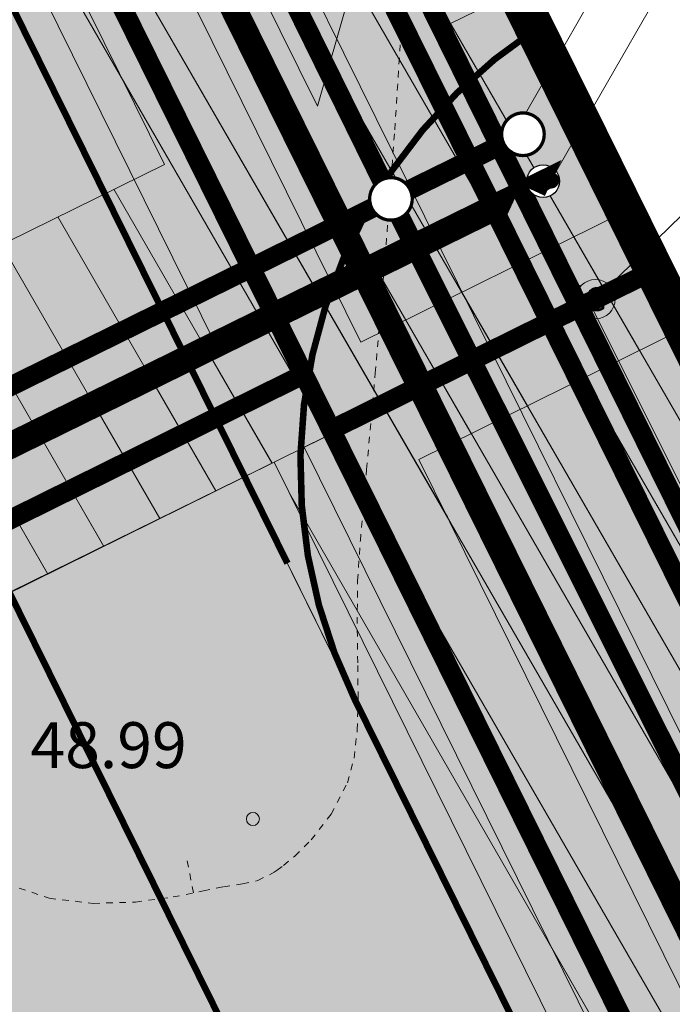
# Model space of a CAD drawing. Units: metres. Extents: x 524820 to 563717, y 6566033 to 6589761.
# Drawn here: x 546647 to 546657, y 6578131 to 6578146 of the extents above; entities that cross this region are included whole.
import ezdxf
from ezdxf import colors
from ezdxf.entities.mleader import LeaderData, LeaderLine
from ezdxf.enums import TextEntityAlignment as Align
from ezdxf.math import Vec2, Vec3

# ---------------------------------------------------------------- set-up
doc = ezdxf.new("R2010")
doc.units = ezdxf.units.M
doc.set_wipeout_variables(frame=1)
for name, pattern in [('19120_TL$0$921-50', [4, 1, -3]), ('19120_TL$0$923b', [2, 1, -1]), ('19120_TL_perspektiivne$0$921-50', [4, 1, -3]), ('19120_TL_perspektiivne$0$923b', [2, 1, -1]), ('Geodeesia$0$ISOJ', [0.02001, 0.01, -1e-05, 0.01]), ('Geodeesia$0$ISOPOHI', [0.02001, 0.01, -1e-05, 0.01])]:
    doc.linetypes.add(name, pattern=pattern)
doc.layers.get('0').update_dxf_attribs({"lineweight": 9})
doc.layers.get('Defpoints').update_dxf_attribs({"lineweight": 9})
for name, color, linetype, lineweight in [('-DP LIIKLUS', 7, 'Continuous', 9), ('-DP LIIKLUS PERSP', 7, 'Continuous', 9), ('-GEODEESIA', 7, 'Continuous', 9), ('-TEHNOVÕRGUD', 7, 'Continuous', 9), ('19120_EL$0$EL_kp_kaabel', 144, '19120_EL$0$XW2_KPROJEKT', 9), ('19120_EL$0$EL_mp_kaabel', 174, '19120_EL$0$XW1_KPROJEKT', 9), ('19120_GVV$0$GV_G1_torustik', 20, '19120_GVV$0$G1_KPROJEKT', 9), ('19120_GVV$0$GV_G3_torustik', 20, '19120_GVV$0$G3_KPROJEKT', 9), ('19120_GVV$0$SV_T1_txt', 7, 'Continuous', 9), ('19120_TL$0$TL_katend_asfalt_ST_t2', 253, 'Continuous', 9), ('19120_TL$0$TL_L_kattemärgistus_valge', 7, 'Continuous', 9), ('19120_TL$0$TL_tee_servajoon', 250, 'Continuous', 9), ('19120_TL_perspektiivne$0$TL_katend_asfalt_ST_t2', 253, 'Continuous', 9), ('19120_TL_perspektiivne$0$TL_L_kattemärgistus_valge', 7, 'Continuous', 9), ('19120_TL_perspektiivne$0$TL_tee_servajoon', 250, 'Continuous', 9), ('19120_VKV$0$K-tr-reovesi', 16, '19120_VKV$0$K1_KPROJEKT', 0), ('19120_VKV$0$K-tr-vesi', 152, '19120_VKV$0$V1_KPROJEKT', 0), ('19120_VKV$0$VKV_viited_kanal', 16, 'Continuous', 9), ('19120_VKV$0$VKV_viited_vesi', 5, 'Continuous', 9), ('DP_DIM', 7, 'Continuous', 15), ('DP_KR-planeeritud', 1, 'Continuous', 9), ('DP_MUU-juurdepääsud', 7, 'Continuous', 9), ('DP_servituut_tehnov_elekter', 6, 'Continuous', 13), ('DP_servituut_tehnov_gaas', 6, 'Continuous', 13), ('DP_servituut_tehnov_VK', 6, 'Continuous', 13), ('Geodeesia$0$HORISONTAAL-EH2000', 250, 'Continuous', 9), ('Geodeesia$0$KORGUS-EH2000', 250, 'Continuous', 9)]:
    doc.layers.add(name, color=color, linetype=linetype, lineweight=lineweight)
doc.layers.add('19120_TL_perspektiivne$0$-ABI', color=6, linetype='Continuous', lineweight=9, plot=False)
doc.layers.add('19120_VKV$0$VEE_S6LMED', color=7, linetype='Continuous')
doc.layers.add('19120_VKV$0$VESI_ELEMENDID', color=7, linetype='Continuous')
doc.layers.add('DP_MA-muru', color=7, linetype='Continuous', lineweight=9, true_color=0xe4ff99)
doc.styles.add('19120_EL$0$KPR-jooned', font='romand.shx')
doc.styles.add('19120_GVV$0$KPR-jooned', font='romand.shx')
doc.styles.add('19120_GVV$0$Swis Lt BT', font='swissl.ttf')
doc.styles.add('19120_VKV$0$KPR-jooned', font='romand.shx')
doc.styles.add('19120_VKV$0$Swis Lt BT', font='swissl.ttf')
doc.styles.add('Geodeesia$0$italic', font='italic.shx')
doc.styles.add('Swis Lt BT', font='swissl.ttf')
doc.linetypes.add('19120_EL$0$XW1_KPROJEKT', pattern='A,9.5,-1.7,["XW1",19120_EL$0$KPR-jooned,S=1,R=0,X=-1.48,Y=-0.5],-1.7', length=12.9)
doc.linetypes.add('19120_EL$0$XW2_KPROJEKT', pattern='A,9.5,-1.7,["XW2",19120_EL$0$KPR-jooned,S=1,R=0,X=-1.56,Y=-0.5],-1.7', length=12.9)
doc.linetypes.add('19120_GVV$0$G1_KPROJEKT', pattern='A,9.5,-1.25,["G1",19120_GVV$0$KPR-jooned,S=1,R=0,X=-0.858,Y=-0.5],-1.25', length=12)
doc.linetypes.add('19120_GVV$0$G3_KPROJEKT', pattern='A,9.5,-1.25,["G3",19120_GVV$0$KPR-jooned,S=1,R=0,X=-0.935,Y=-0.5],-1.25', length=12)
doc.linetypes.add('19120_VKV$0$K1_KPROJEKT', pattern='A,9.5,-1.25,["K1",19120_VKV$0$KPR-jooned,S=1,R=0,X=-0.858,Y=-0.5],-1.25', length=12)
doc.linetypes.add('19120_VKV$0$V1_KPROJEKT', pattern='A,9.5,-1.25,["V1",19120_VKV$0$KPR-jooned,S=1,R=0,X=-0.845,Y=-0.5],-1.25', length=12)
doc.dimstyles.new('DP_M1000', dxfattribs={"dimscale": 2, "dimtxt": 1, "dimasz": 1, "dimexe": 0.5, "dimexo": 0, "dimgap": 0.3, "dimtad": 1, "dimdec": 1, "dimzin": 0, "dimtxsty": 'Swis Lt BT', "dimblk": 'OBLIQUE', "dimcen": 0, "dimclrd": 7, "dimclre": 7, "dimclrt": 7, "dimadec": 4, "dimazin": 0, "dimtfac": 1, "dimtdec": 1, "dimtmove": 0, "dimatfit": 2, "dimfxl": 1, "dimfxlon": 1, "dimtolj": 1, "dimtzin": 0, "dimlwd": -1, "dimlwe": -1, "dimarcsym": 0})
pattern_1 = [(120, (0, 0), (-0.8248891971046778, -0.47625), [])]

# ---------------------------------------------------------------- blocks, each defined once
blk = doc.blocks.new('*U67')
at = {"layer": 'DP_MUU-juurdepääsud', "ltscale": 0.5}
h = blk.add_hatch(color=256, dxfattribs=at)
h.dxf.hatch_style = 1
h.paths.add_polyline_path([(-2.42196227998545, 0.9498545753575545), (0, 0), (-0.71541537872836, -2.501260849227636)])
at = {"layer": 'DP_MUU-juurdepääsud', "ltscale": 0.5, "flags": 128}
blk.add_lwpolyline([(-2.42196227998545, 0.9498545753575545), (0, 0), (-0.71541537872836, -2.501260849227636)], close=True, dxfattribs=at)
blk = doc.blocks.new('*U241')
at = {"color": 0, "linetype": 'Continuous', "lineweight": 20}
for points in [[(-0.2298133329356915, 0.1928362829059438), (-0.3677013326971064, 0.3085380526496124)], [(0.2819077862356608, 0.1026060429977178), (0.4510524579772209, 0.1641696687963758)], [(-0.05209445330024209, -0.2954423259036275), (-0.0833511252801145, -0.4727077214458518)]]:
    blk.add_lwpolyline(points, dxfattribs=at)
blk.add_circle((0, 0), 0.2999999999999999, dxfattribs=at)
at = {"color": 0, "linetype": 'Continuous', "lineweight": -2, "style": '19120_GVV$0$Swis Lt BT'}
blk.add_text('G', height=0.36, dxfattribs=at).set_placement((0, 0), align=Align.MIDDLE_CENTER)
blk = doc.blocks.new('19120_GVV$0$_Dot')
at = {"color": 0, "linetype": 'ByBlock', "lineweight": -2}
blk.add_line((-0.5, 0), (-1, 0), dxfattribs=at)
at = {"color": 0, "linetype": 'ByBlock', "const_width": 0.5}
blk.add_lwpolyline([(-0.25, 0, 1), (0.25, 0, 1)], format="xyb", close=True, dxfattribs=at)
blk = doc.blocks.new('19120_EL')
at = {"layer": '19120_EL$0$EL_kp_kaabel', "ltscale": 0.99, "const_width": 0.3, "flags": 128}
blk.add_lwpolyline([(546539.7294114348, 6578349.54676164), (546558.7610905502, 6578326.808154678), (546563.4418507343, 6578325.638620871), (546565.8460893733, 6578320.565820597), (546706.3062044923, 6578036.792886009), (546705.9515906117, 6578034.858834695), (546707.3997105523, 6578031.935652029)], dxfattribs=at)
at = {"layer": '19120_EL$0$EL_mp_kaabel', "ltscale": 0.99, "const_width": 0.3, "flags": 128}
blk.add_lwpolyline([(546537.6371584891, 6578352.772147723), (546538.8283493755, 6578351.492847535), (546558.9282224568, 6578327.281515047), (546563.7761145475, 6578326.167670696), (546706.7335169202, 6578036.902165514), (546706.3819605566, 6578034.920963726), (546707.7769652704, 6578032.100828418)], dxfattribs=at)
blk = doc.blocks.new('19120_VKV$0$VKT_kk_kp_rvk_w')
at = {"color": 16}
blk.add_line((0, 0), (0, 0), dxfattribs=at)
at = {"color": 16, "const_width": 0.05}
blk.add_lwpolyline([(-2.842170943040401e-14, -0.3250000000000028, 0.9999999999999999), (-2.842170943040401e-14, 0.3250000000000028, 0.9999999999999999), (-2.842170943040401e-14, -0.3250000000000028, -1)], format="xyb", dxfattribs=at)
at = {"color": 16}
blk.add_wipeout([(-0.029405142098868183, 0.2985554180016592), (-0.08708540317633867, 0.2870821007196628), (-0.14141902104779927, 0.2645763793045066), (-0.19031798524909374, 0.23190313600882118), (-0.23190313600882118, 0.1903179852490936), (-0.2645763793045066, 0.14141902104779913), (-0.28708210071966267, 0.0870854031763385), (-0.2985554180016591, 0.02940514209886791), (-0.298555418001659, -0.029405142098868464), (-0.2870821007196625, -0.08708540317633906), (-0.2645763793045063, -0.14141902104779963), (-0.2319031360088207, -0.19031798524909405), (-0.19031798524909316, -0.2319031360088214), (-0.14141902104779863, -0.2645763793045068), (-0.08708540317633795, -0.2870821007196628), (-0.029405142098867326, -0.2985554180016591), (0.029405142098869103, -0.29855541800165897), (0.08708540317633967, -0.28708210071966234), (0.14141902104780021, -0.264576379304506), (0.1903179852490945, -0.23190313600882034), (0.23190313600882181, -0.19031798524909266), (0.2645763793045071, -0.14141902104779813), (0.28708210071966306, -0.0870854031763374), (0.2985554180016592, -0.0294051420988668), (0.2985554180016589, 0.029405142098869574), (0.2870821007196622, 0.08708540317634017), (0.26457637930450584, 0.14141902104780069), (0.23190313600882007, 0.19031798524909493), (0.19031798524909235, 0.23190313600882229), (0.14141902104779777, 0.2645763793045074), (0.08708540317633698, 0.2870821007196632), (0.02940514209886632, 0.2985554180016593)], dxfattribs=at)
blk = doc.blocks.new('19120_VKV$0$VKT_vk_kl_w')
at = {"layer": '19120_VKV$0$VESI_ELEMENDID', "color": 0, "linetype": 'Continuous'}
blk.add_line((0, 0), (0, 0), dxfattribs=at)
at = {"color": 0, "linetype": 'Continuous'}
blk.add_wipeout([(-0.2429932581567913, -0.06372253348542362), (-0.2258925612600483, -0.10990375585406192), (-0.20011093991608944, -0.1518614385199652), (-0.16663916737466328, -0.187983171268422), (-0.12676354508335047, -0.2168808161672104), (-0.08201647084429957, -0.23744385292885573), (-0.034117549626069, -0.248882055582492), (0.015092489890949119, -0.25075586041475784), (0.06372253348542394, -0.24299325815679113), (0.10990375585406242, -0.22589256126004803), (0.15186143851996559, -0.20011093991608914), (0.18798317126842237, -0.16663916737466294), (0.2168808161672107, -0.12676354508335003), (0.23744385292885598, -0.08201647084429914), (0.2488820555824921, -0.0341175496260685), (0.2507558604147579, 0.01509248989094969), (0.24299325815679113, 0.06372253348542445), (0.22589256126004795, 0.10990375585406276), (0.20011093991608891, 0.15186143851996603), (0.1666391673746626, 0.1879831712684228), (0.12676354508334975, 0.2168808161672109), (0.08201647084429876, 0.23744385292885617), (0.03411754962606816, 0.2488820555824922), (-0.015092489890949981, 0.25075586041475795), (-0.06372253348542456, 0.24299325815679107), (-0.10990375585406276, 0.22589256126004809), (-0.15186143851996575, 0.2001109399160892), (-0.18798317126842232, 0.1666391673746631), (-0.2168808161672105, 0.12676354508335042), (-0.23744385292885578, 0.08201647084429975), (-0.24888205558249202, 0.03411754962606939), (-0.2507558604147579, -0.01509248989094858)], dxfattribs=at).dxf.layer = '19120_VKV$0$VESI_ELEMENDID'
at = {"layer": '19120_VKV$0$VESI_ELEMENDID', "color": 0, "linetype": 'Continuous'}
for radius in [0.2499999999999999, 0.15]:
    blk.add_circle((0, 0), radius, dxfattribs=at)
blk = doc.blocks.new('19120_VKV$0$_Dot')
at = {"color": 0, "linetype": 'ByBlock', "lineweight": -2}
blk.add_line((-0.5, 0), (-1, 0), dxfattribs=at)
at = {"color": 0, "linetype": 'ByBlock', "const_width": 0.5}
blk.add_lwpolyline([(-0.25, 0, 1), (0.25, 0, 1)], format="xyb", close=True, dxfattribs=at)
blk = doc.blocks.new('Geodeesia')
at = {"layer": 'Geodeesia$0$HORISONTAAL-EH2000', "linetype": 'Geodeesia$0$ISOJ', "ltscale": 0.5}
blk.add_line((546649.2837327454, 6578132.301445413), (546649.186154088, 6578132.79183139), dxfattribs=at)
at = {"layer": 'Geodeesia$0$HORISONTAAL-EH2000', "linetype": 'Geodeesia$0$ISOPOHI', "ltscale": 0.5}
blk.add_lwpolyline([(546646.624571658, 6578132.376506166), (546647.0816666667, 6578132.22), (546647.7520219667, 6578132.141658831), (546648.3974944447, 6578132.16230947), (546648.973582606, 6578132.239730692), (546649.4357849561, 6578132.331701276), (546649.7396, 6578132.396), (546650.0321767783, 6578132.438458842), (546650.2634359787, 6578132.489393618), (546650.5126086955, 6578132.616086956), (546650.55732475, 6578132.646364095), (546650.6576659058, 6578132.7200819), (546650.8289431325, 6578132.862571669), (546651.0778550775, 6578133.109340929), (546651.3829666959, 6578133.503086152), (546651.6307692308, 6578133.983846153), (546651.7328019914, 6578134.358545466), (546651.7820177887, 6578134.78784488), (546651.7952381987, 6578135.27254936), (546651.7892847962, 6578135.813463874), (546651.7809791573, 6578136.411393384), (546651.7871428571, 6578137.067142857), (546651.829423682, 6578137.678200118), (546651.9252752049, 6578138.764527064), (546652.0567193405, 6578140.233248107), (546652.205778003, 6578141.99148766), (546652.3544731068, 6578143.946370138), (546652.4848265662, 6578146.005019952)], dxfattribs=at)
at = {"layer": 'Geodeesia$0$KORGUS-EH2000', "linetype": 'Continuous', "ltscale": 0.5}
blk.add_circle((546650.1900000001, 6578133.43), 0.1, dxfattribs=at)
at = {"layer": 'Geodeesia$0$KORGUS-EH2000', "ltscale": 0.5, "style": 'Geodeesia$0$italic'}
blk.add_text(' 48.99 ', height=0.7, dxfattribs=at).set_placement((546646.5804344378, 6578133.987792852), align=Align.BOTTOM_LEFT)
blk = doc.blocks.new('19120_TL')
at = {"layer": '19120_TL$0$TL_katend_asfalt_ST_t2'}
h = blk.add_hatch(color=256, dxfattribs=at)
h.dxf.hatch_style = 1
edge = h.paths.add_edge_path()
edge.add_arc((546702.0315882366, 6578051.606043207), 8.000000001757964, 206.3119994010614, 289.1312435077679)
edge.add_line((546704.6534533005, 6578044.047880493), (546708.2273375054, 6578036.820486368))
edge.add_line((546708.2273375054, 6578036.820486368), (546694.7814332452, 6578030.171602402))
edge.add_line((546694.7814332452, 6578030.171602402), (546557.6011998535, 6578307.588428507))
edge.add_line((546557.6011998535, 6578307.588428507), (546564.7723488064, 6578311.134499958))
edge.add_line((546564.7723488064, 6578311.134499958), (546694.860439285, 6578048.059971755))
h = blk.add_hatch(color=256, dxfattribs=at)
h.dxf.hatch_style = 1
edge = h.paths.add_edge_path()
edge.add_arc((546648.2748569486, 6578160.317199376), 8.000000000310804, 206.3119993838634, 289.1312435653502)
edge.add_line((546650.8967220198, 6578152.759036666), (546654.4984189792, 6578145.475397368))
edge.add_arc((546658.9130712915, 6578138.803752523), 7.999999998552827, 123.4927551615704, 206.3119993964947)
edge.add_line((546651.7419223423, 6578135.257681073), (546641.1037079974, 6578156.771127927))
for points in [[(546694.860439285, 6578048.059971755, 0.3779644724536286), (546704.6534533005, 6578044.047880493), (546708.2273375054, 6578036.820486368), (546694.7814332452, 6578030.171602402), (546557.6011998535, 6578307.588428507), (546564.7723488064, 6578311.134499958)], [(546641.1037079974, 6578156.771127927, 0.3779644728547379), (546650.8967220198, 6578152.759036666), (546654.4984189792, 6578145.475397368, 0.3779644730909217), (546651.7419223423, 6578135.257681073)]]:
    blk.add_lwpolyline(points, format="xyb", close=True, dxfattribs=at)
at = {"layer": '19120_TL$0$TL_L_kattemärgistus_valge', "linetype": '19120_TL$0$921-50', "flags": 128}
blk.add_lwpolyline([(546565.0200521795, 6578301.609503555, 0.1, 0.1, 0), (546674.7222822839, 6578079.760890718, 0.1, 0.1, -0.4142135631918072), (546667.9252619311, 6578059.666102448, 0.1, 0.1, 0), (546655.3017261103, 6578053.423872656, 0.1, 0.1, 0), (546572.8350984541, 6578012.64483487, 0.1, 0.1, 0.04435363692883751), (546542.6052705368, 6577994.198824871, 0.1, 0.1, 0), (546473.6012833571, 6577943.193620869, 0, 0, 0)], format="xyseb", dxfattribs=at)
at = {"layer": '19120_TL$0$TL_L_kattemärgistus_valge', "linetype": '19120_TL$0$923b', "const_width": 0.1}
blk.add_lwpolyline([(546642.2608545934, 6578154.431053665), (546650.7165672387, 6578137.3312361)], dxfattribs=at)
at = {"layer": '19120_TL$0$TL_tee_servajoon', "const_width": 0.1}
blk.add_lwpolyline([(546670.5515078156, 6578113.011558775, -0.3779644729207833), (546660.758493791, 6578117.023650033), (546651.7419223444, 6578135.257681073, -0.3779644729775755), (546654.4984189796, 6578145.475397367)], format="xyb", dxfattribs=at)
blk = doc.blocks.new('19120_TL_perspektiivne')
at = {"layer": '19120_TL_perspektiivne$0$TL_katend_asfalt_ST_t2'}
h = blk.add_hatch(color=256, dxfattribs=at)
h.dxf.hatch_style = 1
edge = h.paths.add_edge_path()
edge.add_arc((546702.0315882366, 6578051.606043207), 8.000000001757964, 206.3119994010614, 289.1312435077679)
edge.add_line((546704.6534533005, 6578044.047880493), (546708.2273375054, 6578036.820486368))
edge.add_line((546708.2273375054, 6578036.820486368), (546694.7814332452, 6578030.171602402))
edge.add_line((546694.7814332452, 6578030.171602402), (546557.8139716501, 6578307.158144383))
edge.add_line((546557.8139716501, 6578307.158144383), (546564.9851205875, 6578310.704215866))
edge.add_line((546564.9851205875, 6578310.704215866), (546694.860439285, 6578048.059971755))
h = blk.add_hatch(color=256, dxfattribs=at)
h.dxf.hatch_style = 1
edge = h.paths.add_edge_path()
edge.add_arc((546648.2748569486, 6578160.317199376), 8.000000000310804, 206.3119993838634, 289.1312435653502)
edge.add_line((546650.8967220198, 6578152.759036666), (546654.4984189792, 6578145.475397368))
edge.add_arc((546658.9130712915, 6578138.803752523), 7.999999998552827, 123.4927551615704, 206.3119993964947)
edge.add_line((546651.7419223423, 6578135.257681073), (546641.1037079974, 6578156.771127927))
at = {"layer": '19120_TL_perspektiivne$0$-ABI', "color": 5}
blk.add_lwpolyline([(546654.3717639777, 6578145.482765901), (546654.4706062246, 6578145.531642541)], dxfattribs=at)
at = {"layer": '19120_TL_perspektiivne$0$TL_katend_asfalt_ST_t2'}
for points in [[(546694.860439285, 6578048.059971755, 0.3779644724536286), (546704.6534533005, 6578044.047880493), (546708.2273375054, 6578036.820486368), (546694.7814332452, 6578030.171602402), (546557.8139716501, 6578307.158144383), (546564.9851205875, 6578310.704215866)], [(546641.1037079974, 6578156.771127927, 0.3779644728547379), (546650.8967220198, 6578152.759036666), (546654.4984189792, 6578145.475397368, 0.3779644730909217), (546651.7419223423, 6578135.257681073)]]:
    blk.add_lwpolyline(points, format="xyb", close=True, dxfattribs=at)
at = {"layer": '19120_TL_perspektiivne$0$TL_L_kattemärgistus_valge', "linetype": '19120_TL_perspektiivne$0$921-50', "flags": 128}
blk.add_lwpolyline([(546565.0200521795, 6578301.609503555, 0.1, 0.1, 0), (546674.7222822839, 6578079.760890718, 0.1, 0.1, -0.4142135631918072), (546667.9252619311, 6578059.666102448, 0.1, 0.1, 0), (546655.3017261103, 6578053.423872656, 0.1, 0.1, 0), (546572.8350984541, 6578012.64483487, 0.1, 0.1, 0.04435363692883751), (546542.6052705368, 6577994.198824871, 0.1, 0.1, 0), (546473.6012833571, 6577943.193620869, 0, 0, 0)], format="xyseb", dxfattribs=at)
at = {"layer": '19120_TL_perspektiivne$0$TL_L_kattemärgistus_valge', "linetype": '19120_TL_perspektiivne$0$923b', "const_width": 0.1}
blk.add_lwpolyline([(546642.2608545934, 6578154.431053665), (546650.7165672387, 6578137.3312361)], dxfattribs=at)
at = {"layer": '19120_TL_perspektiivne$0$TL_tee_servajoon', "const_width": 0.1}
blk.add_lwpolyline([(546670.5515078156, 6578113.011558775, -0.3779644729207833), (546660.758493791, 6578117.023650033), (546651.7419223444, 6578135.257681073, -0.3779644729775755), (546654.4984189796, 6578145.475397367)], format="xyb", dxfattribs=at)
blk = doc.blocks.new('_OBLIQUE')
at = {"color": 0, "linetype": 'ByBlock'}
blk.add_line((-0.5, -0.5), (0.5, 0.5), dxfattribs=at)
blk = doc.blocks.new('*D230')
at = {"layer": 'Defpoints', "color": 0, "transparency": 16777216}
for p in [(546738.9928706549, 6578215.393478215), (545987.5673010936, 6577843.82), (545988.547301421, 6577841.838165054)]:
    blk.add_point(p, dxfattribs=at)
at = {"layer": 'DP_DIM', "color": 7, "transparency": 16777216}
for p, q in [((546739.0863531199, 6578215.204430506), (546740.4161299136, 6578212.515249649)), ((546739.9728709823, 6578213.411643269), (545988.547301421, 6577841.838165054)), ((545987.6607835586, 6577843.630952292), (545988.9905603523, 6577840.941771436))]:
    blk.add_line(p, q, dxfattribs=at)
at = {"layer": 'DP_DIM', "color": 7, "transparency": 16777216, "xscale": 2, "yscale": 2, "zscale": 2}
for p, rotation in [((546739.9728709823, 6578213.411643269), 26.31199938492988), ((545988.547301421, 6577841.838165054), 206.3119993849299)]:
    blk.add_blockref('_OBLIQUE', p, dxfattribs=dict(at, rotation=rotation))
at = {"layer": 'DP_DIM', "color": 7, "transparency": 16777216, "insert": (546363.4651089823, 6578029.232570599), "char_height": 2, "attachment_point": 5, "rotation": 26.311999384929898, "style": 'Swis Lt BT'}
blk.add_mtext('\\A1;838,3', dxfattribs=at)
blk = doc.blocks.new('*D231')
at = {"layer": 'Defpoints', "color": 0, "transparency": 16777216}
for p in [(546755.8367100395, 6578181.330520697), (546073.2959741834, 6577843.819999999), (546074.337743273, 6577841.713251328)]:
    blk.add_point(p, dxfattribs=at)
at = {"layer": 'DP_DIM', "color": 7, "transparency": 16777216}
for p, q in [((546755.9919612668, 6578181.016559264), (546757.3217380601, 6578178.327378407)), ((546756.8784791292, 6578179.223772027), (546074.337743273, 6577841.713251328)), ((546073.4512254107, 6577843.506038566), (546074.7810022039, 6577840.81685771))]:
    blk.add_line(p, q, dxfattribs=at)
at = {"layer": 'DP_DIM', "color": 7, "transparency": 16777216, "xscale": 2, "yscale": 2, "zscale": 2}
for p, rotation in [((546756.8784791292, 6578179.223772027), 26.31199938526001), ((546074.337743273, 6577841.713251328), 206.31199938526)]:
    blk.add_blockref('_OBLIQUE', p, dxfattribs=dict(at, rotation=rotation))
at = {"layer": 'DP_DIM', "color": 7, "transparency": 16777216, "insert": (546414.8131339815, 6578012.076178115), "char_height": 2, "attachment_point": 5, "rotation": 26.311999385260012, "style": 'Swis Lt BT'}
blk.add_mtext('\\A1;761,4', dxfattribs=at)
blk = doc.blocks.new('19120_GVV')
at = {"layer": '19120_GVV$0$GV_G3_torustik', "const_width": 0.3, "flags": 128}
for points in [[(546700.1183590506, 6578040.811012961), (546559.8026579579, 6578324.568632366)], [(546651.3836001947, 6578139.366335335), (546656.3133596973, 6578141.804058989)], [(546634.3814732131, 6578132.013066967), (546650.9647551723, 6578140.213357197)]]:
    blk.add_lwpolyline(points, dxfattribs=at)
at = {"layer": '19120_GVV$0$GV_G1_torustik'}
blk.add_blockref('*U241', (546655.4173714705, 6578141.36100052), dxfattribs=at)
at = {"layer": '19120_GVV$0$SV_T1_txt'}
ml = blk.add_multileader_mtext('Standard', dxfattribs=at)
ml.set_content('\\A1;PLAN. GAASI LIITUMISPUNKT\\P(B-KATEGOORIA GAASITORU)', color=256, style='19120_GVV$0$Swis Lt BT')
ml.set_leader_properties(color=256, linetype='ByLayer', lineweight=9)
ml.set_arrow_properties(name='19120_GVV$0$_Dot')
ml.build(insert=Vec2(0, 0))
ml.multileader.update_dxf_attribs({"has_text_frame": 1, "text_left_attachment_type": 2, "text_right_attachment_type": 2, "dogleg_length": 1, "arrow_head_size": 0.25, "scale": 0.5})
ctx = ml.context
ctx.base_point, ctx.scale, ctx.char_height, ctx.arrow_head_size, ctx.landing_gap_size, ctx.plane_origin = Vec3(546674.4721362779, 6578159.461176041, 49), 0.5, 1, 0.25, 0.5, Vec3(546756.9644272539, 6578075.146319938, 49)
ctx.left_attachment, ctx.right_attachment, ctx.text_align_type = 2, 2, 1
notes = []
notes.append((ctx, [(0, (1, 1, 0), (546673.9721362779, 6578159.461176041, 49), (1, 0), 0.4999999999999994, [(0, [(546655.4173714705, 6578141.36100052, 49)], 0, [])])]))
ctx.mtext.insert, ctx.mtext.width, ctx.mtext.alignment, ctx.mtext.flow_direction = Vec3(546684.210764927, 6578160.961176041, 49), 21.55542699896499, 2, 5
ctx.mtext.has_bg_fill, ctx.mtext.bg_color, ctx.mtext.bg_scale_factor, ctx.mtext.bg_transparency, ctx.mtext.use_window_bg_color = 1, -1023410167, 1.5, 0, 0
for ctx, leaders in notes:
    for number, flags, end, landing, length, lines in leaders:
        leader = LeaderData()
        leader.index, (leader.has_last_leader_line, leader.has_dogleg_vector, leader.attachment_direction) = number, flags
        leader.last_leader_point, leader.dogleg_vector, leader.dogleg_length = Vec3(end), Vec3(landing), length
        for number, points, colour, breaks in lines:
            line = LeaderLine()
            line.index, line.vertices, line.color, line.breaks = number, Vec3.list(points), colors.encode_raw_color(colour), breaks
            leader.lines.append(line)
        ctx.leaders.append(leader)
blk = doc.blocks.new('19120_VKV')
at = {"layer": '19120_VKV$0$K-tr-reovesi', "linetype": '19120_VKV$0$K1_KPROJEKT', "const_width": 0.3}
for points in [[(546635.197794479, 6578177.636209384), (546652.2957311147, 6578142.89091404)], [(546654.3096083078, 6578143.877343731), (546652.2957311147, 6578142.89091404)], [(546634.1477508397, 6578133.951054565), (546652.2957311147, 6578142.89091404)]]:
    blk.add_lwpolyline(points, dxfattribs=at)
at = {"layer": '19120_VKV$0$VEE_S6LMED'}
blk.add_blockref('19120_VKV$0$VKT_vk_kl_w', (546654.618371688, 6578143.161497571), dxfattribs=at)
at = {"layer": '19120_VKV$0$VKV_viited_kanal'}
ml = blk.add_multileader_mtext('Standard', dxfattribs=at)
ml.set_content('{\\LLPK1\\PPos 3}', color=256, style='19120_VKV$0$Swis Lt BT')
ml.set_leader_properties(color=256, linetype='ByLayer', lineweight=9)
ml.set_arrow_properties(name='19120_VKV$0$_Dot')
ml.build(insert=Vec2(0, 0))
ml.multileader.update_dxf_attribs({"has_text_frame": 1, "text_left_attachment_type": 2, "text_right_attachment_type": 2, "dogleg_length": 1, "arrow_head_size": 0.25, "scale": 0.5})
ctx = ml.context
ctx.base_point, ctx.scale, ctx.char_height, ctx.arrow_head_size, ctx.landing_gap_size, ctx.plane_origin = Vec3(546666.2778700966, 6578163.250330537), 0.5, 1.3, 0.25, 0.5, Vec3(546817.9314843272, 6577873.531458914)
ctx.left_attachment, ctx.right_attachment, ctx.text_align_type = 2, 2, 1
notes = []
notes.append((ctx, [(0, (1, 1, 0), (546665.2778700966, 6578163.250330537), (1, 0), 0.9999999999999998, [(1, [(546654.0194082898, 6578143.623534271)], 0, [])])]))
ctx.mtext.insert, ctx.mtext.alignment, ctx.mtext.line_spacing_factor, ctx.mtext.flow_direction = Vec3(546668.8801104225, 6578165.005330537), 2, 0.9, 5
ctx.mtext.has_bg_fill, ctx.mtext.bg_color, ctx.mtext.bg_scale_factor, ctx.mtext.bg_transparency, ctx.mtext.use_window_bg_color = 1, -1027028792, 1.5, 0, 1
for ctx, leaders in notes:
    for number, flags, end, landing, length, lines in leaders:
        leader = LeaderData()
        leader.index, (leader.has_last_leader_line, leader.has_dogleg_vector, leader.attachment_direction) = number, flags
        leader.last_leader_point, leader.dogleg_vector, leader.dogleg_length = Vec3(end), Vec3(landing), length
        for number, points, colour, breaks in lines:
            line = LeaderLine()
            line.index, line.vertices, line.color, line.breaks = number, Vec3.list(points), colors.encode_raw_color(colour), breaks
            leader.lines.append(line)
        ctx.leaders.append(leader)
at = {"layer": '19120_VKV$0$K-tr-reovesi', "linetype": '19120_VKV$0$K1_KPROJEKT', "const_width": 0.3}
blk.add_lwpolyline([(546652.2957311147, 6578142.89091404), (546661.1372382272, 6578125.226641985)], dxfattribs=at)
at = {"layer": '19120_VKV$0$K-tr-reovesi'}
blk.add_blockref('19120_VKV$0$VKT_kk_kp_rvk_w', (546652.2957311147, 6578142.89091404), dxfattribs=at)
at = {"layer": '19120_VKV$0$VKV_viited_vesi'}
ml = blk.add_multileader_mtext('Standard', dxfattribs=at)
ml.set_content('{\\LLPV1\\PPos 3}', color=256, style='19120_VKV$0$Swis Lt BT')
ml.set_leader_properties(color=256, linetype='ByLayer', lineweight=9)
ml.set_arrow_properties(name='19120_VKV$0$_Dot')
ml.build(insert=Vec2(0, 0))
ml.multileader.update_dxf_attribs({"has_text_frame": 1, "text_left_attachment_type": 2, "text_right_attachment_type": 2, "dogleg_length": 1, "arrow_head_size": 0.25, "scale": 0.5})
ctx = ml.context
ctx.base_point, ctx.scale, ctx.char_height, ctx.arrow_head_size, ctx.landing_gap_size, ctx.plane_origin = Vec3(546664.0382554854, 6578157.618539354), 0.5, 1.3, 0.25, 0.5, Vec3(546811.9297264827, 6577859.400954242)
ctx.left_attachment, ctx.right_attachment, ctx.text_align_type = 2, 2, 1
notes = []
notes.append((ctx, [(0, (1, 1, 0), (546663.0382554854, 6578157.618539354), (1, 0), 0.9999999999999998, [(1, [(546654.7377380271, 6578143.173924427)], 0, [])])]))
ctx.mtext.insert, ctx.mtext.alignment, ctx.mtext.line_spacing_factor, ctx.mtext.flow_direction = Vec3(546666.6404958112, 6578159.373539354), 2, 0.9, 5
ctx.mtext.has_bg_fill, ctx.mtext.bg_color, ctx.mtext.bg_scale_factor, ctx.mtext.bg_transparency, ctx.mtext.use_window_bg_color = 1, -1027028792, 1.5, 0, 1
for ctx, leaders in notes:
    for number, flags, end, landing, length, lines in leaders:
        leader = LeaderData()
        leader.index, (leader.has_last_leader_line, leader.has_dogleg_vector, leader.attachment_direction) = number, flags
        leader.last_leader_point, leader.dogleg_vector, leader.dogleg_length = Vec3(end), Vec3(landing), length
        for number, points, colour, breaks in lines:
            line = LeaderLine()
            line.index, line.vertices, line.color, line.breaks = number, Vec3.list(points), colors.encode_raw_color(colour), breaks
            leader.lines.append(line)
        ctx.leaders.append(leader)
at = {"layer": '19120_VKV$0$K-tr-vesi', "const_width": 0.4}
for points in [[(546558.0188357803, 6578331.560290944), (546692.8659074359, 6578058.908676769)], [(546634.7049062438, 6578133.314514269), (546637.0151443409, 6578134.468768522), (546654.4805486639, 6578143.056390236), (546654.4640488416, 6578143.020667288)]]:
    blk.add_lwpolyline(points, dxfattribs=at)
at = {"layer": '19120_VKV$0$K-tr-reovesi'}
blk.add_blockref('19120_VKV$0$VKT_kk_kp_rvk_w', (546654.3096083078, 6578143.877343731), dxfattribs=at)

msp = doc.modelspace()

# ---------------------------------------------------------------- hatches: boundary and pattern name
at = {"layer": 'DP_MA-muru'}
h = msp.add_hatch(color=256, dxfattribs=at)
h.dxf.hatch_style = 1
h.paths.add_polyline_path([(546536.8447520307, 6578312.37126979), (546561.5670454473, 6578333.408644439), (546601.6560087637, 6578252.337540445), (546643.3188963035, 6578168.083521161), (546660.1627356878, 6578134.020563644), (546684.5419769016, 6578084.718914607), (546701.8697103783, 6578049.677387801), (546708.2273375053, 6578036.820486368), (546686.7138906574, 6578026.182272008), (546680.3562635253, 6578039.039173452), (546667.402996956, 6578042.674126714), (546619.0877750844, 6578018.782665245), (546564.7444087396, 6577991.910338206), (546560.6695678284, 6577988.898365995), (546552.2504130803, 6578012.519911662), (546608.4495607374, 6578040.296112097), (546656.7647826081, 6578064.187573565), (546661.2961294851, 6578077.584099066), (546624.9551194943, 6578151.07579245), (546602.3055084684, 6578196.879645153), (546580.1425619109, 6578241.699326097), (546546.4051295716, 6578309.925856779)])
at = {"layer": 'DP_servituut_tehnov_elekter'}
h = msp.add_hatch(dxfattribs=at)
h.set_pattern_fill('ANSI31', color=256, scale=0.3, angle=75.00000000000001)
h.set_pattern_definition(pattern_1)
h.paths.add_polyline_path([(546706.5036376532, 6578031.491745102), (546704.9080931563, 6578034.712519768), (546705.2627406371, 6578036.646754335), (546644.151096268, 6578160.111202911), (546646.4009412171, 6578161.238475502), (546707.7755139327, 6578037.050804999), (546707.4239926079, 6578035.069800672), (546707.8139338384, 6578034.281497221), (546709.5746279194, 6578035.193691308), (546710.4807706331, 6578033.410742799), (546708.6732992651, 6578032.544207905)])
at = {"layer": 'DP_servituut_tehnov_gaas'}
h = msp.add_hatch(dxfattribs=at)
h.set_pattern_fill('ANSI31', color=256, scale=0.3, angle=75.00000000000001)
h.set_pattern_definition(pattern_1)
h.paths.add_polyline_path([(546698.7787065005, 6578041.264147649), (546650.5116204845, 6578138.873704648), (546634.8247321439, 6578131.116673348), (546633.9382142819, 6578132.909460586), (546649.6251026227, 6578140.666491885), (546633.4284522283, 6578173.420652128), (546617.7415638911, 6578165.663620829), (546616.8550460251, 6578167.456408064), (546632.5419343662, 6578175.213439365), (546609.6341581016, 6578221.539374439), (546593.9472697674, 6578213.782343138), (546593.0607519016, 6578215.575130374), (546608.7476402395, 6578223.332161676), (546589.0043643974, 6578263.25859121), (546573.3174760574, 6578255.50155991), (546572.4309581951, 6578257.294347147), (546588.1178465355, 6578265.051378448), (546558.7832960178, 6578324.374049798), (546559.278391357, 6578330.398559943), (546658.4603107072, 6578414.516835885), (546660.466299973, 6578415.924889565), (546677.464167452, 6578391.708810181), (546715.760709888, 6578326.662335971), (546728.9853344744, 6578300.494215356), (546745.7965346471, 6578268.843358207), (546794.6164994154, 6578293.826293268), (546795.941488543, 6578291.237088983), (546807.6009713386, 6578276.25715379), (546814.4586445811, 6578270.564875273), (546833.2952152609, 6578269.313525832), (547054.9808317444, 6578343.927498806), (547066.3268975966, 6578338.228599143), (547251.2911348788, 6578400.500119803), (547252.3260455825, 6578397.426138842), (547252.6767800844, 6578397.542256277), (547253.3053655976, 6578395.643604057), (547251.0655185442, 6578394.9020594), (547250.0338141439, 6578397.966516722), (547066.1745552594, 6578336.067006815), (547054.8284024575, 6578341.765950151), (546833.5578315284, 6578267.291671391), (546813.6797027189, 6578268.612213532), (546806.156258849, 6578274.857121447), (546794.2471515633, 6578290.157770581), (546793.7471853312, 6578291.134770832), (546744.954184366, 6578266.165634122), (546727.2094958499, 6578299.573992573), (546714.0046633022, 6578325.702949848), (546675.7812536764, 6578390.625208369), (546659.9852162371, 6578413.156071859), (546659.7016610188, 6578412.9472025), (546561.2038202347, 6578329.409108005), (546560.8220198976, 6578324.763214936), (546589.025181813, 6578267.728527994), (546593.0589530882, 6578269.72319318), (546593.9454709501, 6578267.930405943), (546589.911699675, 6578265.935740757), (546611.248966899, 6578222.78581452), (546615.282738174, 6578224.780479706), (546616.1692560363, 6578222.987692469), (546612.1354847612, 6578220.993027282), (546651.8367348821, 6578140.705987885), (546655.870506158, 6578142.70065307), (546656.7570240201, 6578140.907865833), (546652.7232527441, 6578138.913200648), (546660.4251367477, 6578123.337835575), (546664.4589080218, 6578125.33250076), (546665.3454259305, 6578123.539713547), (546661.3116546097, 6578121.545048338), (546700.5714937383, 6578042.15066551), (546704.6052650141, 6578044.145330696), (546705.4917828762, 6578042.352543459), (546683.9783360225, 6578031.714329111), (546683.0918181604, 6578033.507116348)])
at = {"layer": 'DP_servituut_tehnov_VK'}
h = msp.add_hatch(dxfattribs=at)
h.set_pattern_fill('ANSI31', color=256, scale=0.3, angle=75.00000000000001)
h.set_pattern_definition(pattern_1)
h.paths.add_polyline_path([(546634.816018197, 6578131.134295387), (546637.9033391887, 6578132.676800201), (546656.343668666, 6578141.743786049), (546654.2081170195, 6578146.062469181), (546653.2067994713, 6578145.569211086), (546636.9917846342, 6578178.520291179), (546614.5956296077, 6578223.901620532), (546615.505007674, 6578224.330988567), (546613.1357923489, 6578229.122205057), (546612.2394592615, 6578228.67818263), (546591.1333125671, 6578271.499279058), (546591.9748902136, 6578271.915471721), (546589.8918914435, 6578276.127878227), (546589.0532771278, 6578275.717383677), (546560.0985615612, 6578334.414482244), (546545.711510994, 6578351.290200551), (546552.9578998353, 6578357.662259268), (546551.0329728426, 6578359.872748858), (546551.4930252379, 6578360.273369281), (546548.959376096, 6578363.309135387), (546545.5064952533, 6578360.128157572), (546547.3271404436, 6578358.037419973), (546543.1161450369, 6578354.334512142), (546542.5416621425, 6578355.008368917), (546538.959184729, 6578351.719948789), (546555.6878687824, 6578331.76193597), (546584.506837334, 6578273.491940203), (546568.3356199389, 6578265.576267312), (546570.4618471926, 6578261.276440714), (546586.6009245962, 6578269.257838082), (546607.766539637, 6578226.462402964), (546591.629909479, 6578218.46869416), (546593.7989249098, 6578214.082337933), (546610.0860956368, 6578221.772418378), (546631.30279201, 6578178.873700277), (546615.0716708418, 6578171.06289182), (546617.2981833026, 6578166.560260464), (546633.446230037, 6578174.539814263), (546648.8386365327, 6578143.417414454), (546632.6785678448, 6578135.456818234)])
h = msp.add_hatch(dxfattribs=at)
h.set_pattern_fill('ANSI31', color=256, scale=0.3, angle=75.00000000000001)
h.set_pattern_definition(pattern_1)
h.paths.add_polyline_path([(546676.7776829605, 6578047.403937808), (546681.1311315718, 6578049.556680686), (546679.2981567092, 6578053.220512398), (546690.7328192664, 6578058.728667743), (546699.9621032208, 6578039.560587341), (546698.9409387405, 6578032.22844208), (546704.129520297, 6578034.794151017), (546704.6376483714, 6578038.54980557), (546706.8547709736, 6578039.596200051), (546704.6298126647, 6578044.095688476), (546703.3149321771, 6578043.486871819), (546695.1095155744, 6578060.836952358), (546696.1124926887, 6578061.32009331), (546693.96161743, 6578065.669765074), (546693.0107213256, 6578065.194669876), (546664.2285639961, 6578123.483400681), (546665.1514241609, 6578123.932039309), (546662.9638511299, 6578128.355924239), (546662.0362026343, 6578127.898963144), (546655.3507990073, 6578141.255598723), (546650.9725274381, 6578139.102832071), (546688.6125691704, 6578062.997225846), (546672.9390806982, 6578055.166297658)])

# ---------------------------------------------------------------- block references
at = {"layer": '-DP LIIKLUS'}
msp.add_blockref('19120_TL', (0, 0), dxfattribs=at)
at = {"layer": '-DP LIIKLUS PERSP'}
msp.add_blockref('19120_TL_perspektiivne', (0, 0), dxfattribs=at)
at = {"layer": '-GEODEESIA'}
msp.add_blockref('Geodeesia', (0, 0), dxfattribs=at)
at = {"layer": 'DP_MUU-juurdepääsud', "xscale": 2, "yscale": 2, "zscale": 2}
msp.add_blockref('*U67', (546652.6035083523, 6578149.307437005), dxfattribs=at)

# ---------------------------------------------------------------- next in the draw order: block references
at = {"layer": '-TEHNOVÕRGUD'}
msp.add_blockref('19120_GVV', (0, 0), dxfattribs=at)

# ---------------------------------------------------------------- next in the draw order: linework, layer by layer
at = {"layer": 'DP_KR-planeeritud', "const_width": 0.6, "flags": 128}
for points in [[(546536.8447520307, 6578312.37126979), (546561.5670454473, 6578333.408644439), (546601.6560087637, 6578252.337540445), (546643.3188963035, 6578168.083521161), (546660.1627356878, 6578134.020563644), (546684.5419769016, 6578084.718914607), (546701.8697103783, 6578049.677387801), (546708.2273375053, 6578036.820486368), (546686.7138906574, 6578026.182272008), (546680.3562635253, 6578039.039173452), (546667.402996956, 6578042.674126714), (546619.0877750844, 6578018.782665245), (546564.7444087396, 6577991.910338206), (546560.6695678284, 6577988.898365995), (546552.2504130803, 6578012.519911662), (546608.4495607374, 6578040.296112097), (546656.7647826081, 6578064.187573565), (546661.2961294851, 6578077.584099066), (546624.9551194943, 6578151.07579245), (546602.3055084684, 6578196.879645153), (546580.1425619109, 6578241.699326097), (546546.4051295716, 6578309.925856779)], [(546643.3188963035, 6578168.083521161), (546765.6122113281, 6578228.55651312), (546781.7540728463, 6578194.14643359), (546660.1627356878, 6578134.020563644)]]:
    msp.add_lwpolyline(points, close=True, dxfattribs=at)

# ---------------------------------------------------------------- next in the draw order: block references
at = {"layer": '-TEHNOVÕRGUD'}
msp.add_blockref('19120_EL', (0, 0), dxfattribs=at)

# ---------------------------------------------------------------- next in the draw order: linework, layer by layer
at = {"layer": 'DP_servituut_tehnov_elekter', "flags": 128}
msp.add_lwpolyline([(546706.5036376532, 6578031.491745102), (546704.9080931563, 6578034.712519768), (546705.2627406371, 6578036.646754335), (546644.151096268, 6578160.111202911), (546646.4009412171, 6578161.238475502), (546707.7755139327, 6578037.050804999), (546707.4239926079, 6578035.069800672), (546707.8139338384, 6578034.281497221), (546709.5746279194, 6578035.193691308), (546710.4807706331, 6578033.410742799), (546708.6732992651, 6578032.544207905)], close=True, dxfattribs=at)
at = {"layer": 'DP_servituut_tehnov_gaas', "flags": 128}
msp.add_lwpolyline([(546612.1354847612, 6578220.993027282), (546651.8367348821, 6578140.705987885), (546655.870506158, 6578142.70065307), (546656.7570240201, 6578140.907865833), (546652.7232527441, 6578138.913200648), (546660.4251367477, 6578123.337835575), (546664.4589080218, 6578125.33250076), (546665.3454259305, 6578123.539713547), (546661.3116546097, 6578121.545048338), (546700.5714937383, 6578042.15066551), (546704.6052650141, 6578044.145330696), (546705.4917828762, 6578042.352543459), (546683.9783360225, 6578031.714329111), (546683.0918181604, 6578033.507116348), (546698.7787065005, 6578041.264147649), (546650.5116204845, 6578138.873704648), (546634.8247321439, 6578131.116673348), (546633.9382142819, 6578132.909460586), (546649.6251026227, 6578140.666491885), (546633.4284522283, 6578173.420652128)], dxfattribs=at)
at = {"layer": 'DP_servituut_tehnov_VK'}
msp.add_lwpolyline([(546633.446230037, 6578174.539814263), (546648.8386365327, 6578143.417414454), (546632.6785678448, 6578135.456818234), (546634.816018197, 6578131.134295387), (546637.9033391887, 6578132.676800201), (546656.343668666, 6578141.743786049), (546654.2081170195, 6578146.062469181), (546653.2067994713, 6578145.569211086), (546636.9917846342, 6578178.520291179)], dxfattribs=at)
msp.add_lwpolyline([(546676.7776829605, 6578047.403937808), (546681.1311315718, 6578049.556680686), (546679.2981567092, 6578053.220512398), (546690.7328192664, 6578058.728667743), (546699.9621032208, 6578039.560587341), (546698.9409387405, 6578032.22844208), (546704.129520297, 6578034.794151017), (546704.6376483714, 6578038.54980557), (546706.8547709736, 6578039.596200051), (546704.6298126647, 6578044.095688476), (546703.3149321771, 6578043.486871819), (546695.1095155744, 6578060.836952358), (546696.1124926887, 6578061.32009331), (546693.96161743, 6578065.669765074), (546693.0107213256, 6578065.194669876), (546664.2285639961, 6578123.483400681), (546665.1514241609, 6578123.932039309), (546662.9638511299, 6578128.355924239), (546662.0362026343, 6578127.898963144), (546655.3507990073, 6578141.255598723), (546650.9725274381, 6578139.102832071), (546688.6125691704, 6578062.997225846), (546672.9390806982, 6578055.166297658)], close=True, dxfattribs=at)

# ---------------------------------------------------------------- next in the draw order: block references
at = {"layer": '-TEHNOVÕRGUD'}
msp.add_blockref('19120_VKV', (0, 0), dxfattribs=at)

# ---------------------------------------------------------------- next in the draw order: dimensions: what is measured, and where the dimension line sits
at = {"layer": 'DP_DIM'}
for p1, p2, distance, picture, middle in [((546738.9928706553, 6578215.393478214), (545987.5673010943, 6577843.82), 2.210898096747271, '*D230', (546363.4651089823, 6578029.232570599)), ((546755.8367100392, 6578181.330520698), (546073.2959741835, 6577843.82), 2.350249519459311, '*D231', (546414.8131339815, 6578012.076178115))]:
    dim = msp.add_aligned_dim(p1=p1, p2=p2, distance=distance, dimstyle='DP_M1000', dxfattribs=at)
    dim.commit()
    dim.dimension.update_dxf_attribs({"geometry": picture, "text_midpoint": middle})

doc.saveas('drawing.dxf')
